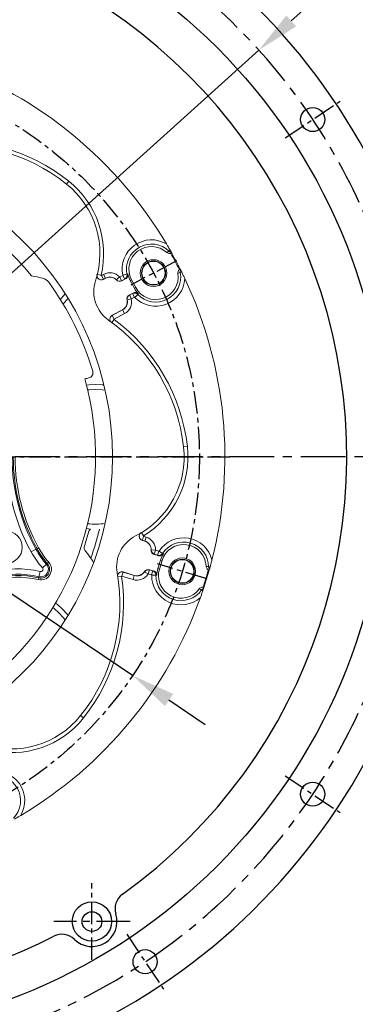
# Model space of a CAD drawing. Extents: x -7 to 4406, y -24 to 3147.
# Drawn here: x 822 to 1010, y 1144 to 1695 of the extents above; entities that cross this region are included whole.
import ezdxf

# ---------------------------------------------------------------- set-up
doc = ezdxf.new("R2010")
doc.units = 0
doc.header["$LTSCALE"] = 10
doc.header["$MEASUREMENT"] = 0
doc.linetypes.add('CENTER', pattern=[2, 1.25, -0.25, 0.25, -0.25])
doc.layers.get('0').update_dxf_attribs({"linetype": 'CONTINUOUS'})
doc.layers.get('DEFPOINTS').update_dxf_attribs({"linetype": 'CONTINUOUS'})
doc.layers.add('1', color=1, linetype='CENTER')
doc.layers.add('DIM', color=6, linetype='CONTINUOUS')
doc.styles.add('GHS', font='romans', dxfattribs={"bigfont": 'ghs'})
doc.dimstyles.new('A1', dxfattribs={"dimtxt": 5, "dimasz": 3.5, "dimexe": 2, "dimexo": 0.7, "dimgap": 2, "dimtad": 1, "dimtoh": 1, "dimdsep": 46, "dimtxsty": 'Standard', "dimcen": 0, "dimclrd": 2, "dimclre": 2, "dimclrt": 6, "dimaunit": 1, "dimadec": 0, "dimazin": 0, "dimtp": 0.02, "dimtfac": 0.65, "dimtdec": 3, "dimtmove": 0, "dimatfit": 3, "dimfxl": 0, "dimtolj": 1, "dimarcsym": 0})

# ---------------------------------------------------------------- blocks, each defined once
blk = doc.blocks.new('*D56')
at = {"layer": 'DEFPOINTS', "color": 0}
for p in [(956.14, 1677.5), (451.57, 1222.45)]:
    blk.add_point(p, dxfattribs=at)
at = {"layer": 'DIM', "color": 2, "lineweight": -2}
for p, q in [((1028.41, 1742.67), (974.33, 1693.91)), ((1234.03, 1742.67), (1028.41, 1742.67)), ((451.57, 1222.45), (956.14, 1677.5)), ((433.38, 1206.05), (415.18, 1189.64))]:
    blk.add_line(p, q, dxfattribs=at)
at = {"layer": 'DIM', "color": 2}
for points in [[(971.6, 1696.94), (977.07, 1690.87), (956.14, 1677.5)], [(430.64, 1209.08), (436.11, 1203.01), (451.57, 1222.45)]]:
    blk.add_solid(points, dxfattribs=at)
at = {"layer": 'DIM', "color": 6, "insert": (1135.22, 1763.17), "char_height": 25, "attachment_point": 5, "style": 'GHS'}
blk.add_mtext('\\A1;PCD679.45', dxfattribs=at)
blk = doc.blocks.new('*D81')
at = {"layer": 'DEFPOINTS', "color": 0}
for p in [(522.1, 1572.32), (885.62, 1327.63)]:
    blk.add_point(p, dxfattribs=at)
at = {"layer": 'DIM', "color": 2, "lineweight": -2}
for p, q in [((142.21, 1705.26), (324.61, 1705.26)), ((324.61, 1705.26), (501.77, 1586)), ((885.62, 1327.63), (522.1, 1572.32)), ((905.94, 1313.95), (926.26, 1300.27))]:
    blk.add_line(p, q, dxfattribs=at)
at = {"layer": 'DIM', "color": 2}
for points in [[(504.05, 1589.39), (499.49, 1582.62), (522.1, 1572.32)], [(908.22, 1317.34), (903.66, 1310.56), (885.62, 1327.63)]]:
    blk.add_solid(points, dxfattribs=at)
at = {"layer": 'DIM', "color": 6, "insert": (229.11, 1725.76), "char_height": 25, "attachment_point": 5, "style": 'GHS'}
blk.add_mtext('\\A1;PCD438.2', dxfattribs=at)
blk = doc.blocks.new('*U155')
blk.add_circle((0, 0), 6.75)
blk = doc.blocks.new('*U156')
at = {"color": 0, "linetype": 'ByBlock', "lineweight": -2}
for p, rotation in [((30381.81, -8131.82), 22.49999999999999), ((30381.81, -8509.3), 314.9999999999998), ((30288.08, -8603.03), 292.4999999999998)]:
    blk.add_blockref('*U155', p, dxfattribs=dict(at, rotation=rotation))

msp = doc.modelspace()

# ---------------------------------------------------------------- linework, layer by layer
at = {"color": 8, "linetype": 'Continuous', "lineweight": 0}
for p, q in [((848.6348, 1602.5949), (849.9302, 1604.2187)), ((905.9393, 1565.0658), (906.5155, 1565.6548)), ((865.8932, 1552.0799), (867.9113, 1551.5883)), ((868.1276, 1551.4203), (869.392, 1552.0926)), ((869.2306, 1549.3457), (868.1276, 1551.4203)), ((870.4951, 1550.018), (869.2306, 1549.3457)), ((870.4951, 1550.018), (869.392, 1552.0926)), ((870.4951, 1550.018), (870.5417, 1549.9303)), ((876.5901, 1549.0235), (876.518, 1548.9552)), ((876.5901, 1549.0235), (878.2954, 1550.6399)), ((878.3564, 1550.6299), (880.0475, 1551.5291)), ((879.4595, 1548.5553), (878.3564, 1550.6299)), ((881.1506, 1549.4545), (879.4595, 1548.5553)), ((879.4595, 1548.5553), (879.5061, 1548.4676)), ((881.1506, 1549.4545), (880.0475, 1551.5291)), ((882.4156, 1552.1722), (880.1242, 1551.6924)), ((884.9837, 1549.115), (884.2112, 1548.7042)), ((912.2732, 1553.1536), (913.0836, 1553.3019)), ((887.3311, 1544.7002), (886.5586, 1544.2895)), ((882.5616, 1537.7927), (882.4646, 1537.7712)), ((882.5616, 1537.7927), (884.8552, 1538.3027)), ((883.778, 1540.4334), (883.7314, 1540.5211)), ((883.778, 1540.4334), (885.4691, 1541.3326)), ((883.778, 1540.4334), (884.8811, 1538.3588)), ((886.5722, 1539.258), (884.8811, 1538.3588)), ((885.4691, 1541.3326), (886.5722, 1539.258)), ((888.4296, 1540.8616), (886.7505, 1539.2302)), ((874.2064, 1529.1149), (879.9778, 1532.1836)), ((879.9778, 1532.1836), (879.9311, 1532.2713)), ((879.9778, 1532.1836), (881.0809, 1530.109)), ((874.0542, 1525.1181), (875.2906, 1526.7873)), ((874.2064, 1529.1149), (875.3094, 1527.0403)), ((881.0809, 1530.109), (875.3094, 1527.0403)), ((914.1477, 1455.5202), (916.2119, 1455.7523)), ((890.6318, 1407.5971), (891.7112, 1405.8224)), ((891.0583, 1403.3038), (891.7453, 1405.5508)), ((891.7453, 1405.5508), (893.1148, 1405.1321)), ((892.4278, 1402.8851), (893.1148, 1405.1321)), ((892.4278, 1402.8851), (891.0583, 1403.3038)), ((892.4278, 1402.8851), (892.3988, 1402.7901)), ((828.895, 1396.7842), (831.5173, 1398.2377)), ((831.5173, 1398.2377), (832.1171, 1398.5702)), ((832.1171, 1398.5702), (832.9912, 1399.0547)), ((896.0344, 1397.8721), (895.9351, 1397.8747)), ((896.0344, 1397.8721), (898.3832, 1397.8092)), ((897.7323, 1395.512), (897.7033, 1395.417)), ((897.7323, 1395.512), (898.4193, 1397.759)), ((899.564, 1394.952), (897.7323, 1395.512)), ((898.4193, 1397.759), (900.2509, 1397.199)), ((899.564, 1394.952), (900.2509, 1397.199)), ((902.3801, 1395.9792), (900.4207, 1397.2602)), ((835.1587, 1387.9259), (837.4032, 1389.9136)), ((837.4032, 1389.9136), (837.9167, 1390.3683)), ((837.9167, 1390.3683), (838.6648, 1391.0309)), ((902.0343, 1392.0015), (901.1976, 1392.2573)), ((928.1311, 1388.4626), (928.9549, 1388.4717)), ((833.2079, 1382.9115), (833.0491, 1382.2443)), ((833.9019, 1385.8283), (833.2079, 1382.9115)), ((877.3376, 1382.7615), (879.3921, 1383.0675)), ((880.2714, 1385.4801), (879.5844, 1383.2331)), ((885.8353, 1381.322), (879.5844, 1383.2331)), ((880.2714, 1385.4801), (886.5223, 1383.569)), ((886.5223, 1383.569), (885.8353, 1381.322)), ((886.5223, 1383.569), (886.5513, 1383.664)), ((892.3156, 1385.7082), (892.2317, 1385.7615)), ((892.3156, 1385.7082), (894.298, 1384.4469)), ((895.0429, 1386.7153), (894.3559, 1384.4683)), ((896.1876, 1383.9083), (894.3559, 1384.4683)), ((895.0429, 1386.7153), (895.0719, 1386.8103)), ((895.0429, 1386.7153), (896.8745, 1386.1553)), ((896.8745, 1386.1553), (896.1876, 1383.9083)), ((898.6348, 1383.7289), (896.294, 1383.7627)), ((900.5724, 1387.22), (899.7358, 1387.4758)), ((833.0491, 1382.2443), (832.8178, 1381.2721)), ((924.1866, 1375.5607), (924.8645, 1375.0925)), ((856.4748, 1305.1979), (858.0986, 1303.9025))]:
    msp.add_line(p, q, dxfattribs=at)
at = {"color": 7, "linetype": 'Continuous', "lineweight": 15}
for p, q in [((906.9848, 1563.7359), (907.4898, 1563.9308)), ((912.1992, 1555.0737), (911.7552, 1554.764)), ((870.5417, 1549.9303), (869.3166, 1549.2789)), ((881.6296, 1549.5967), (879.5061, 1548.4676)), ((884.2112, 1548.7042), (886.5586, 1544.2895)), ((887.3311, 1544.7002), (884.9837, 1549.115)), ((883.7314, 1540.5211), (885.8548, 1541.6502)), ((874.2151, 1529.2321), (879.9311, 1532.2713)), ((862.0062, 1409.5768), (859.7624, 1409.798)), ((892.3988, 1402.7901), (891.0719, 1403.1958)), ((900.0032, 1394.7139), (897.7033, 1395.417)), ((901.1976, 1392.2573), (899.7358, 1387.4758)), ((900.5724, 1387.22), (902.0343, 1392.0015)), ((880.3604, 1385.5568), (886.5513, 1383.664)), ((895.0719, 1386.8103), (897.3718, 1386.1071)), ((927.93, 1386.783), (928.4249, 1386.5637)), ((925.492, 1376.9707), (924.9591, 1377.0657))]:
    msp.add_line(p, q, dxfattribs=at)
at = {"color": 8, "linetype": 'Continuous', "lineweight": 0, "flags": 128}
for points in [[(869.2306, 1549.3457), (869.2553, 1549.3265), (869.3166, 1549.2789)], [(881.6296, 1549.5967), (881.3073, 1549.501), (881.1506, 1549.4545)], [(882.4156, 1552.1722), (882.6549, 1552.24), (882.9097, 1552.312)], [(847.8644, 1541.2516), (845.5949, 1538.5002), (845.1647, 1538.0343)], [(885.4691, 1541.3326), (885.5953, 1541.4365), (885.8548, 1541.6502)], [(888.8218, 1541.193), (888.4881, 1540.9111), (888.4296, 1540.8616)], [(874.2151, 1529.2321), (874.2089, 1529.1484), (874.2064, 1529.1149)], [(860.4488, 1487.3902), (861.2204, 1487.473), (864.8563, 1487.6489)], [(864.8563, 1487.6489), (868.4922, 1487.473), (870.2267, 1487.2641)], [(891.0583, 1403.3038), (891.0622, 1403.2728), (891.0719, 1403.1958)], [(900.0032, 1394.7139), (899.7077, 1394.8741), (899.564, 1394.952)], [(902.3801, 1395.9792), (902.5973, 1395.858), (902.8284, 1395.7287)], [(880.3604, 1385.5568), (880.2968, 1385.502), (880.2714, 1385.4801)], [(896.8745, 1386.1553), (897.0372, 1386.1396), (897.3718, 1386.1071)], [(899.1466, 1383.686), (898.7112, 1383.7225), (898.6348, 1383.7289)], [(841.0395, 1365.7043), (841.6436, 1365.2173), (844.339, 1362.7707)], [(844.339, 1362.7707), (846.7856, 1360.0753), (847.8644, 1358.7011)]]:
    msp.add_lwpolyline(points, dxfattribs=at)
at = {"color": 7, "linetype": 'Continuous', "lineweight": 15, "flags": 128}
for points in [[(849.4582, 1538.687), (847.6492, 1536.5566), (846.6897, 1535.5385)], [(859.7624, 1490.1548), (861.0638, 1490.2984), (864.8563, 1490.4764)], [(864.8563, 1490.4764), (868.6488, 1490.2984), (869.5403, 1490.2046)], [(842.5089, 1368.1446), (843.5308, 1367.3259), (846.3383, 1364.77)], [(846.3383, 1364.77), (848.8942, 1361.9625), (849.4582, 1361.2658)]]:
    msp.add_lwpolyline(points, dxfattribs=at)
for centre, radius in [((703.8563, 1449.9764), 323.825), ((862.8563, 1189.9764), 11), ((862.8563, 1189.9764), 5.5)]:
    msp.add_circle(centre, radius)
at = {"color": 7, "linetype": 'Continuous', "lineweight": 15}
for centre, radius in [((703.8563, 1449.9764), 170.4978), ((897.288, 1552.8259), 7.4692), ((897.288, 1552.8259), 6.75), ((897.288, 1552.8259), 6.5), ((814.8716, 1399.3838), 9), ((913.3588, 1385.9251), 7.4692), ((913.3588, 1385.9251), 6.75), ((913.3588, 1385.9251), 6.5)]:
    msp.add_circle(centre, radius, dxfattribs=at)
for centre, radius, start, end in [((703.8563, 1449.9764), 355.5, 294.842259, 245.157741), ((703.8563, 1449.9764), 301.5, 305.731953, 234.268047), ((885.7704, 1197.1138), 10, 125.731953, 197.300994), ((862.8563, 1189.9764), 14, 225.593786, 17.300994), ((703.8563, 1449.9764), 301.5, 242.837174, 297.162826), ((846.0625, 1172.8309), 10, 45.593786, 117.162826)]:
    msp.add_arc(centre, radius, start, end)
for centre, radius, start, end in [((703.8563, 1449.9764), 233.35, 30.696301, 70.303699), ((785.8945, 1523.9536), 100.6022, 51.417053, 99.832175), ((703.8563, 1449.9764), 161, 38.971864, 105.722956), ((817.7005, 1563.8206), 49.6022, 341.895254, 51.417053), ((896.1364, 1555.045), 12.6312, 47.308246, 208), ((703.8563, 1449.9764), 232.8141, 26.749539, 29.250461), ((703.8563, 1449.9764), 233.35, 26.768382, 29.231618), ((813.751, 1461.5268), 91, 76.32376, 80.336384), ((833.848, 1544.1168), 6, 35.912185, 76.32376), ((883.2843, 1542.3785), 19.3978, 161.895254, 234.837041), ((872.8891, 1545.5156), 5, 43.46601, 118), ((878.3324, 1550.675), 2.5, 223.46601, 298), ((896.1364, 1555.045), 13.5061, 191.674389, 208), ((898.4838, 1550.6302), 12.6312, 208, 8.691754), ((703.8563, 1449.9764), 233.35, 345.696301, 25.303699), ((703.8563, 1449.9764), 166.5, 16.730353, 35.912185), ((898.4838, 1550.6302), 13.5061, 208, 224.325611), ((877.5838, 1536.6861), 5, 298, 12.53399), ((884.905, 1538.3137), 2.5, 118, 192.53399), ((814.1758, 1444.2764), 100.6022, 6.417053, 54.837041), ((703.8563, 1449.9764), 161, 308.971864, 15.722956), ((869.8563, 1449.9764), 45, 101.318891, 104.180647), ((860.4354, 1497.0428), 3, 281.318891, 16.730353), ((864.8563, 1449.9764), 49.6022, 296.895254, 6.417053), ((703.8563, 1449.9764), 162.6073, 342.197008, 344.989044), ((864.1918, 1406.9818), 3.3927, 130.103958, 164.989044), ((896.0692, 1388.4398), 19.3978, 116.895254, 189.837041), ((861.9071, 1399.2227), 3.3927, 162.197008, 221.463977), ((890.9369, 1398.0086), 5, 358.46601, 73), ((914.1136, 1388.3085), 12.6312, 2.308246, 163), ((833.0563, 1373.73), 35.1073, 33.921026, 41.463977), ((898.4342, 1397.8078), 2.5, 178.46601, 253), ((914.1136, 1388.3085), 13.5061, 146.674389, 163), ((834.1987, 1387.0757), 4.9663, 256.615979, 41.527696), ((777.8335, 1367.9382), 100.6022, 321.417053, 9.837041), ((888.0132, 1388.4455), 5, 253, 327.53399), ((894.341, 1384.4195), 2.5, 73, 147.53399), ((912.6517, 1383.527), 13.5061, 163, 179.325611), ((912.6517, 1383.527), 12.6312, 163, 323.691754), ((703.8563, 1449.9764), 232.8141, 341.749539, 344.250461), ((703.8563, 1449.9764), 233.35, 341.768382, 344.231618), ((703.8563, 1449.9764), 233.35, 300.696301, 340.303699), ((817.7005, 1336.1322), 49.6022, 251.895254, 321.417053)]:
    msp.add_arc(centre, radius, start, end, dxfattribs=at)
at = {"color": 8, "linetype": 'Continuous', "lineweight": 0}
for centre, radius, start, end in [((785.8945, 1523.9536), 102.6794, 51.417053, 98.473121), ((817.7005, 1563.8206), 51.6794, 346.308393, 51.417053), ((896.1364, 1555.045), 16.3594, 59.210753, 191.825459), ((896.1364, 1555.045), 14.0183, 45.62995, 191.825459), ((872.8891, 1545.5156), 7.449, 43.46601, 118), ((872.8891, 1545.5156), 5.0993, 43.46601, 118), ((878.3324, 1550.675), 2.4007, 223.46601, 298), ((878.3324, 1550.675), 0.051, 223.46601, 298), ((898.4838, 1550.6302), 16.3594, 224.174541, 356.789247), ((898.4838, 1550.6302), 14.0183, 224.174541, 10.37005), ((877.5838, 1536.6861), 5.0993, 298, 12.53399), ((877.5838, 1536.6861), 7.449, 298, 12.53399), ((884.905, 1538.3137), 2.4007, 118, 192.53399), ((884.905, 1538.3137), 0.051, 118, 192.53399), ((814.1758, 1444.2764), 102.6794, 6.417053, 53.473121), ((864.8563, 1449.9764), 51.6794, 301.308393, 6.417053), ((924.8563, 1449.9764), 109.7177, 180, 209), ((924.8563, 1449.9764), 106.7195, 180, 209), ((924.8563, 1449.9764), 106.0337, 180, 209), ((924.8563, 1449.9764), 105.0343, 180, 209), ((864.8563, 1449.9764), 37.6725, 263.281274, 278.195782), ((703.8563, 1449.9764), 168.1632, 340.311658, 346.09201), ((890.9369, 1398.0086), 7.449, 358.46601, 73), ((890.9369, 1398.0086), 5.0993, 358.46601, 73), ((914.1136, 1388.3085), 16.3594, 14.210753, 146.825459), ((914.1136, 1388.3085), 14.0183, 0.62995, 146.825459), ((872.3791, 1420.8878), 49.7177, 209, 221.527696), ((872.3791, 1420.8878), 46.7195, 209, 221.527696), ((872.3791, 1420.8878), 46.0337, 209, 221.527696), ((872.3791, 1420.8878), 45.0343, 209, 221.527696), ((898.4342, 1397.8078), 2.4007, 178.46601, 253), ((898.4342, 1397.8078), 0.051, 178.46601, 253), ((834.1987, 1387.0757), 5.9657, 256.615979, 41.527696), ((834.1987, 1387.0757), 4.2805, 256.615979, 41.527696), ((821.236, 1332.5967), 54.7177, 76.615979, 135), ((821.236, 1332.5967), 51.7195, 76.615979, 135), ((821.236, 1332.5967), 51.0337, 76.615979, 135), ((834.1987, 1387.0757), 1.2823, 256.615979, 41.527696), ((777.8335, 1367.9382), 102.6794, 321.417053, 8.473121), ((888.0132, 1388.4455), 7.449, 253, 327.53399), ((888.0132, 1388.4455), 5.0993, 253, 327.53399), ((894.341, 1384.4195), 2.4007, 73, 147.53399), ((894.341, 1384.4195), 0.051, 73, 147.53399), ((912.6517, 1383.527), 16.3594, 179.174541, 311.789247), ((912.6517, 1383.527), 14.0183, 179.174541, 325.37005), ((821.236, 1332.5967), 50.0343, 76.615979, 135), ((817.7005, 1336.1322), 51.6794, 256.308393, 321.417053), ((808.9249, 1257.6963), 16.3594, 329.210753, 101.825459), ((808.9249, 1257.6963), 14.0183, 315.62995, 101.825459)]:
    msp.add_arc(centre, radius, start, end, dxfattribs=at)
at = {"color": 7, "linetype": 'Continuous', "lineweight": 15}
for points, knots in [([(906.5155, 1565.6548), (906.112, 1566.3575), (905.4573, 1567.4976), (904.773, 1568.6547), (904.5105, 1569.0986)], [0, 0, 0, 0, 0.61636429, 1, 1, 1, 1]), ([(907.2315, 1564.3912), (907.2152, 1564.4203), (907.1825, 1564.4783), (907.0174, 1564.7712), (906.7904, 1565.1723), (906.6043, 1565.4988), (906.5155, 1565.6548)], [0, 0, 0, 0, 0.25039819, 0.50074486, 0.76155803, 1, 1, 1, 1]), ([(904.7011, 1564.3291), (904.9262, 1564.1599), (905.3765, 1563.8214), (906.198, 1563.6223), (906.7305, 1563.6992), (906.9848, 1563.7359)], [0, 0, 0, 0, 0.34319552, 0.68635051, 1, 1, 1, 1]), ([(907.4898, 1563.9308), (907.4784, 1563.9512), (907.447, 1564.0074), (907.3154, 1564.2418), (907.2315, 1564.3912)], [0, 0, 0, 0, 0.36245852, 1, 1, 1, 1]), ([(911.7552, 1554.764), (911.7048, 1554.7153), (911.4516, 1554.4706), (911.105, 1553.9252), (910.9139, 1553.1854), (910.9541, 1552.7215), (910.97, 1552.5391)], [0, 0, 0, 0, 0.08586197, 0.43145693, 0.77637657, 1, 1, 1, 1]), ([(912.4365, 1554.6021), (912.3894, 1554.6957), (912.2566, 1554.9602), (912.2217, 1555.0292), (912.1992, 1555.0737)], [0, 0, 0, 0, 0.35421947, 1, 1, 1, 1]), ([(913.0836, 1553.3019), (913.0002, 1553.4705), (912.8333, 1553.8078), (912.6246, 1554.2264), (912.4786, 1554.5182), (912.4498, 1554.5754), (912.4365, 1554.6021)], [0, 0, 0, 0, 0.2498977, 0.50005003, 0.76697199, 1, 1, 1, 1]), ([(869.3166, 1549.2789), (869.0554, 1549.1713), (868.533, 1548.9562), (867.6699, 1548.9854), (866.8698, 1549.2786), (866.2093, 1549.826), (865.7722, 1550.558), (865.5962, 1551.3486), (865.6773, 1551.8536), (865.7137, 1552.0806)], [0, 0, 0, 0, 0.14667798, 0.29335519, 0.4400515, 0.58676946, 0.73349505, 0.88021089, 1, 1, 1, 1]), ([(869.2306, 1549.3457), (869.02, 1549.2543), (868.5507, 1549.0506), (867.7477, 1549.0332), (867.0214, 1549.2172), (866.6727, 1549.501), (866.5427, 1549.6068)], [0, 0, 0, 0, 0.2388005, 0.53216023, 0.82552393, 1, 1, 1, 1]), ([(882.9097, 1552.312), (882.9395, 1552.0315), (882.9991, 1551.4706), (882.7272, 1550.6555), (882.2577, 1549.9985), (881.825, 1549.7217), (881.6296, 1549.5967)], [0, 0, 0, 0, 0.26129339, 0.5225672, 0.78437897, 1, 1, 1, 1]), ([(914.8175, 1549.714), (914.5312, 1550.3161), (913.9541, 1551.5299), (913.3753, 1552.7081), (913.0836, 1553.3019)], [0, 0, 0, 0, 0.49605903, 1, 1, 1, 1]), ([(885.8548, 1541.6502), (886.1176, 1541.7585), (886.643, 1541.9753), (887.5072, 1541.9435), (888.2674, 1541.6769), (888.651, 1541.3421), (888.8218, 1541.193)], [0, 0, 0, 0, 0.26328858, 0.52660154, 0.78927202, 1, 1, 1, 1]), ([(873.2978, 1525.6687), (873.1721, 1525.9009), (872.9119, 1526.3814), (872.8514, 1527.226), (873.0582, 1528.0494), (873.5201, 1528.7723), (873.9853, 1529.0801), (874.2151, 1529.2321)], [0, 0, 0, 0, 0.19040373, 0.39402454, 0.59767223, 0.80132039, 1, 1, 1, 1]), ([(872.888, 1527.091), (872.9353, 1527.3657), (873.0306, 1527.9179), (873.5039, 1528.6456), (873.9722, 1528.9585), (874.2064, 1529.1149)], [0, 0, 0, 0, 0.33113673, 0.66555589, 1, 1, 1, 1]), ([(891.0719, 1403.1958), (890.8111, 1403.3044), (890.2896, 1403.5217), (889.6999, 1404.1527), (889.3415, 1404.9257), (889.2616, 1405.7798), (889.4701, 1406.6065), (889.9047, 1407.29), (890.3191, 1407.5898), (890.5054, 1407.7246)], [0, 0, 0, 0, 0.14667798, 0.29335519, 0.4400515, 0.58676946, 0.73349505, 0.88021089, 1, 1, 1, 1]), ([(891.0583, 1403.3038), (890.8448, 1403.3881), (890.3689, 1403.576), (889.7888, 1404.1314), (889.4053, 1404.7751), (889.3594, 1405.2223), (889.3423, 1405.3891)], [0, 0, 0, 0, 0.23879976, 0.53215859, 0.82552138, 1, 1, 1, 1]), ([(902.8284, 1395.7287), (902.6512, 1395.5093), (902.2967, 1395.0705), (901.528, 1394.6865), (900.7314, 1394.5538), (900.2297, 1394.6641), (900.0032, 1394.7139)], [0, 0, 0, 0, 0.26129339, 0.5225672, 0.78437897, 1, 1, 1, 1]), ([(863.6269, 1390.9472), (863.5206, 1391.1418), (863.28, 1391.5824), (862.7691, 1392.4402), (862.369, 1393.0476), (862.1886, 1393.3216)], [0, 0, 0, 0, 0.30290826, 0.68562714, 1, 1, 1, 1]), ([(926.7346, 1388.8172), (926.7741, 1388.5384), (926.8532, 1387.9807), (927.2932, 1387.259), (927.7242, 1386.9369), (927.93, 1386.783)], [0, 0, 0, 0, 0.34319552, 0.68635051, 1, 1, 1, 1]), ([(928.5678, 1387.0719), (928.5768, 1387.104), (928.5947, 1387.1681), (928.6851, 1387.492), (928.8082, 1387.9361), (928.9075, 1388.2986), (928.9549, 1388.4717)], [0, 0, 0, 0, 0.25039819, 0.50074486, 0.76155803, 1, 1, 1, 1]), ([(928.9549, 1388.4717), (929.1258, 1389.102), (929.4691, 1390.3689), (929.8041, 1391.6705), (929.9724, 1392.3246)], [0, 0, 0, 0, 0.49746931, 1, 1, 1, 1]), ([(877.1921, 1383.6857), (877.2673, 1383.9388), (877.4231, 1384.4625), (877.9776, 1385.1026), (878.706, 1385.5385), (879.5438, 1385.7231), (880.0904, 1385.6118), (880.3604, 1385.5568)], [0, 0, 0, 0, 0.19040373, 0.39402454, 0.59767223, 0.80132039, 1, 1, 1, 1]), ([(877.908, 1384.9812), (878.1358, 1385.142), (878.5936, 1385.4651), (879.4428, 1385.645), (879.9952, 1385.5351), (880.2714, 1385.4801)], [0, 0, 0, 0, 0.33111496, 0.66554501, 1, 1, 1, 1]), ([(897.3718, 1386.1071), (897.6342, 1385.998), (898.1591, 1385.7797), (898.7477, 1385.1462), (899.0967, 1384.4201), (899.1312, 1383.9121), (899.1466, 1383.686)], [0, 0, 0, 0, 0.26328858, 0.52660154, 0.78927202, 1, 1, 1, 1]), ([(928.4249, 1386.5637), (928.4312, 1386.5862), (928.4488, 1386.6481), (928.5214, 1386.9069), (928.5678, 1387.0719)], [0, 0, 0, 0, 0.36245852, 1, 1, 1, 1]), ([(924.9591, 1377.0657), (924.889, 1377.0669), (924.5369, 1377.0729), (923.9062, 1376.9323), (923.2479, 1376.5443), (922.9484, 1376.1879), (922.8305, 1376.0477)], [0, 0, 0, 0, 0.08586197, 0.43145693, 0.77637657, 1, 1, 1, 1]), ([(923.5535, 1371.3294), (923.7731, 1371.9471), (924.2234, 1373.2135), (924.6474, 1374.456), (924.8645, 1375.0925)], [0, 0, 0, 0, 0.48775187, 1, 1, 1, 1]), ([(924.8645, 1375.0925), (924.9247, 1375.2707), (925.0452, 1375.6272), (925.1937, 1376.0708), (925.2967, 1376.3804), (925.3169, 1376.4412), (925.3263, 1376.4695)], [0, 0, 0, 0, 0.2498977, 0.50005003, 0.76697199, 1, 1, 1, 1]), ([(925.3263, 1376.4695), (925.3593, 1376.569), (925.4523, 1376.8498), (925.4764, 1376.9233), (925.492, 1376.9707)], [0, 0, 0, 0, 0.35421947, 1, 1, 1, 1]), ([(819.5347, 1247.3172), (820.2374, 1247.7207), (821.3775, 1248.3754), (822.5346, 1249.0597), (822.9785, 1249.3222)], [0, 0, 0, 0, 0.61636429, 1, 1, 1, 1])]:
    msp.add_open_spline(points, degree=3, knots=knots, dxfattribs=at)
at = {"color": 8, "linetype": 'Continuous', "lineweight": 0}
for points, knots in [([(904.7011, 1564.3291), (904.9172, 1564.4585), (905.3301, 1564.7059), (905.7426, 1564.9496), (905.9393, 1565.0658)], [0, 0, 0, 0, 0.52327801, 1, 1, 1, 1]), ([(907.2315, 1564.3912), (907.0239, 1564.4443), (906.5431, 1564.5674), (906.1581, 1564.8852), (905.9393, 1565.0658)], [0, 0, 0, 0, 0.43173807, 1, 1, 1, 1]), ([(912.2732, 1553.1536), (912.2502, 1553.3596), (912.196, 1553.8457), (912.3222, 1554.3366), (912.4347, 1554.598), (912.4365, 1554.6021)], [0, 0, 0, 0, 0.41987839, 0.9909369, 1, 1, 1, 1]), ([(867.9113, 1551.5883), (867.909, 1551.5715), (867.9042, 1551.5379), (867.9187, 1551.4882), (867.9476, 1551.446), (867.9892, 1551.4157), (868.0383, 1551.4012), (868.0868, 1551.4027), (868.1149, 1551.4148), (868.1276, 1551.4203)], [0, 0, 0, 0, 0.14673171, 0.29346264, 0.44021269, 0.58698439, 0.7337637, 0.88053324, 1, 1, 1, 1]), ([(880.0475, 1551.5291), (880.0617, 1551.5386), (880.0901, 1551.5574), (880.1175, 1551.6015), (880.1298, 1551.6484), (880.126, 1551.6788), (880.1242, 1551.6924)], [0, 0, 0, 0, 0.26275479, 0.52553389, 0.78767206, 1, 1, 1, 1]), ([(882.4156, 1552.1722), (882.4447, 1551.9452), (882.5095, 1551.4383), (882.3079, 1550.6579), (881.8557, 1549.9248), (881.3855, 1549.6112), (881.1506, 1549.4545)], [0, 0, 0, 0, 0.21266026, 0.47500372, 0.7376605, 1, 1, 1, 1]), ([(912.2732, 1553.1536), (912.0668, 1553.0555), (911.6341, 1552.8498), (911.1981, 1552.6458), (910.97, 1552.5391)], [0, 0, 0, 0, 0.47672199, 1, 1, 1, 1]), ([(885.4691, 1541.3326), (885.6829, 1541.4244), (886.1541, 1541.6267), (886.9604, 1541.6433), (887.7846, 1541.4084), (888.2145, 1541.0439), (888.4296, 1540.8616)], [0, 0, 0, 0, 0.21686502, 0.47795866, 0.73884705, 1, 1, 1, 1]), ([(886.7505, 1539.2302), (886.7376, 1539.2412), (886.7117, 1539.263), (886.6621, 1539.277), (886.6135, 1539.2758), (886.5851, 1539.2635), (886.5722, 1539.258)], [0, 0, 0, 0, 0.26075992, 0.52150043, 0.78277503, 1, 1, 1, 1]), ([(875.3094, 1527.0403), (875.2953, 1527.0309), (875.2671, 1527.0122), (875.2396, 1526.9682), (875.2273, 1526.9185), (875.2325, 1526.8676), (875.2535, 1526.8207), (875.2783, 1526.7983), (875.2906, 1526.7873)], [0, 0, 0, 0, 0.1673699, 0.33473877, 0.50213231, 0.66954794, 0.83696394, 1, 1, 1, 1]), ([(891.7112, 1405.8224), (891.6976, 1405.8122), (891.6705, 1405.7919), (891.6456, 1405.7464), (891.6363, 1405.6962), (891.6443, 1405.6453), (891.6686, 1405.6004), (891.704, 1405.5671), (891.7325, 1405.5558), (891.7453, 1405.5508)], [0, 0, 0, 0, 0.14673171, 0.29346264, 0.44021269, 0.58698439, 0.7337637, 0.88053324, 1, 1, 1, 1]), ([(902.3801, 1395.9792), (902.2402, 1395.7982), (901.9276, 1395.3939), (901.2332, 1394.9846), (900.3951, 1394.7861), (899.8409, 1394.8967), (899.564, 1394.952)], [0, 0, 0, 0, 0.21266026, 0.47500372, 0.7376605, 1, 1, 1, 1]), ([(900.2509, 1397.199), (900.2676, 1397.1956), (900.3011, 1397.1889), (900.3516, 1397.2007), (900.3934, 1397.2251), (900.4122, 1397.2494), (900.4207, 1397.2602)], [0, 0, 0, 0, 0.26275479, 0.52553389, 0.78767206, 1, 1, 1, 1]), ([(926.7346, 1388.8172), (926.9789, 1388.756), (927.4458, 1388.6389), (927.9099, 1388.5195), (928.1311, 1388.4626)], [0, 0, 0, 0, 0.52327801, 1, 1, 1, 1]), ([(928.5678, 1387.0719), (928.4585, 1387.2563), (928.2055, 1387.6833), (928.1581, 1388.1802), (928.1311, 1388.4626)], [0, 0, 0, 0, 0.43173807, 1, 1, 1, 1]), ([(879.5844, 1383.2331), (879.5678, 1383.2365), (879.5345, 1383.2432), (879.4841, 1383.2316), (879.4402, 1383.2051), (879.4079, 1383.1654), (879.3895, 1383.1174), (879.3913, 1383.084), (879.3921, 1383.0675)], [0, 0, 0, 0, 0.1673699, 0.33473877, 0.50213231, 0.66954794, 0.83696394, 1, 1, 1, 1]), ([(896.294, 1383.7627), (896.2926, 1383.7795), (896.2898, 1383.8133), (896.2646, 1383.8582), (896.2294, 1383.8917), (896.2006, 1383.9032), (896.1876, 1383.9083)], [0, 0, 0, 0, 0.26075992, 0.52150043, 0.78277503, 1, 1, 1, 1]), ([(896.8745, 1386.1553), (897.0906, 1386.069), (897.5669, 1385.8789), (898.1487, 1385.3205), (898.5655, 1384.5716), (898.6117, 1384.0099), (898.6348, 1383.7289)], [0, 0, 0, 0, 0.21686502, 0.47795866, 0.73884705, 1, 1, 1, 1]), ([(924.1866, 1375.5607), (923.9713, 1375.6373), (923.5198, 1375.7978), (923.0673, 1375.9618), (922.8305, 1376.0477)], [0, 0, 0, 0, 0.47672199, 1, 1, 1, 1]), ([(924.1866, 1375.5607), (924.316, 1375.7226), (924.6214, 1376.1047), (925.0577, 1376.3626), (925.3222, 1376.4678), (925.3263, 1376.4695)], [0, 0, 0, 0, 0.41987839, 0.9909369, 1, 1, 1, 1])]:
    msp.add_open_spline(points, degree=3, knots=knots, dxfattribs=at)
at = {"layer": '1'}
for p, q in [((970.9451, 1628.4394), (1001.7095, 1648.9955)), ((910.1129, 1559.6449), (884.5074, 1546.0303)), ((467.5063, 1449.9764), (940.2063, 1449.9764)), ((927.2491, 1381.6784), (899.5163, 1390.1571)), ((970.9451, 1271.5133), (1001.7095, 1250.9572)), ((862.8563, 1168.5084), (862.8563, 1211.4444)), ((882.3193, 1182.8876), (902.8754, 1152.1232))]:
    msp.add_line(p, q, dxfattribs=at)
at = {"layer": '1', "ltscale": 2}
msp.add_line((1124.699, 1449.9764), (283.0136, 1449.9764), dxfattribs=at)
msp.add_line((1124.699, 1449.9764), (283.0136, 1449.9764), dxfattribs=at)
at = {"layer": '1', "ltscale": 1.5}
msp.add_line((884.1607, 1189.9764), (841.5519, 1189.9764), dxfattribs=at)
at = {"layer": '1'}
msp.add_circle((703.8563, 1449.9764), 219.1, dxfattribs=at)
at = {"layer": '1', "ltscale": 2}
msp.add_arc((703.8563, 1449.9764), 339.725, 202.644696, 199.385301, dxfattribs=at)

# ---------------------------------------------------------------- block references
msp.add_blockref('*U156', (-29395.4806, 9770.5368))

# ---------------------------------------------------------------- dimensions: what is measured, and where the dimension line sits
at = {"layer": 'DIM'}
for p1, p2, override, picture, middle in [((451.5726, 1222.4549), (956.14, 1677.4978), {"dimtxt": 25, "dimasz": 24.5, "dimexe": 5, "dimgap": 8, "dimdec": 3, "dimpost": 'PCD<>', "dimtxsty": 'GHS', "dimaunit": 0, "dimtp": 0.15, "dimtm": 0.15, "dimtfac": 0.8}, '*D56', (1135.2168, 1742.6719)), ((885.6151, 1327.6304), (522.0974, 1572.3224), {"dimscale": 1, "dimtxt": 25, "dimasz": 24.5, "dimexe": 5, "dimgap": 8, "dimdec": 3, "dimpost": 'PCD<>', "dimtxsty": 'GHS', "dimaunit": 0, "dimtp": 0.15, "dimtm": 0.15, "dimtfac": 0.8}, '*D81', (229.1099, 1705.2557))]:
    dim = msp.add_diameter_dim_2p(p1=p1, p2=p2, dimstyle='A1', override=override, dxfattribs=at)
    dim.commit()
    dim.dimension.update_dxf_attribs({"geometry": picture, "text_midpoint": middle, "dimtype": 163})

doc.saveas('drawing.dxf')
